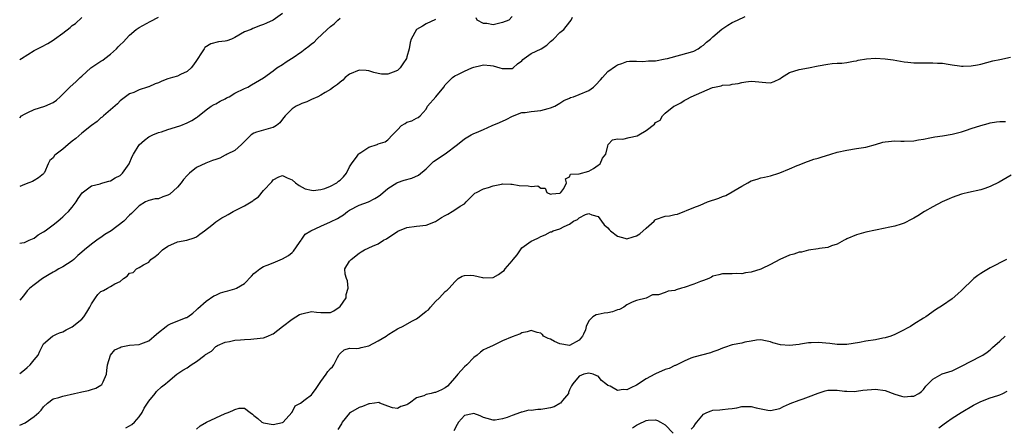
# Model space of a CAD drawing. Units: inches. Extents: x 2553000 to 2556000, y 1524000 to 1527000.
# Drawn here: x 2553000 to 2553206, y 1524154 to 1524239 of the extents above; entities that cross this region are included whole.
import ezdxf

# ---------------------------------------------------------------- set-up
doc = ezdxf.new("R2010")
doc.units = ezdxf.units.IN
doc.header["$MEASUREMENT"] = 0
doc.layers.add('LD25531524_2ft', color=254, linetype='Continuous')

msp = doc.modelspace()

# ---------------------------------------------------------------- linework, layer by layer
at = {"layer": 'LD25531524_2ft'}
for points, elevation in [([(2553055, 1524240.4), (2553053, 1524239.01), (2553051.65, 1524238.35), (2553051, 1524238.06), (2553050.19, 1524237.81), (2553049, 1524237.28), (2553048.78, 1524237.22), (2553048.39, 1524237), (2553047, 1524236.52), (2553045, 1524235.34), (2553044.31, 1524235), (2553043.3, 1524234.7), (2553043, 1524234.62), (2553041.57, 1524234.43), (2553039.98, 1524234.02), (2553038.75, 1524233.25), (2553038.57, 1524233), (2553037.92, 1524231.92), (2553037.29, 1524231), (2553037, 1524230.55), (2553036.34, 1524229.66), (2553035.89, 1524229), (2553035, 1524228.23), (2553033.61, 1524227.61), (2553033, 1524227.31), (2553031.99, 1524227), (2553031, 1524226.72), (2553029.75, 1524226.25), (2553029, 1524225.92), (2553028.32, 1524225.68), (2553027, 1524225.08), (2553026.93, 1524225.07), (2553026.71, 1524225), (2553025, 1524224.4), (2553023.89, 1524223.89), (2553023, 1524223.58), (2553022.11, 1524223), (2553021, 1524222.11), (2553020.47, 1524221.53), (2553019, 1524220.23), (2553017.53, 1524219), (2553017.26, 1524218.74), (2553017, 1524218.56), (2553016.19, 1524217.81), (2553015, 1524217), (2553013, 1524215.38), (2553011.75, 1524214.25), (2553011, 1524213.73), (2553010.16, 1524213), (2553009, 1524212.05), (2553007.63, 1524211), (2553007.3, 1524210.7), (2553007, 1524210.22), (2553006.32, 1524209.68), (2553005.96, 1524209), (2553005.16, 1524207.16), (2553005.08, 1524207), (2553005, 1524206.89), (2553003.93, 1524206.07), (2553003, 1524205.48), (2553002.69, 1524205.31), (2553001.92, 1524205), (2553001, 1524204.68), (2553000, 1524204.23)], 8596), ([(2553000, 1524154.36), (2553001.12, 1524154.88), (2553003, 1524156.16), (2553003.97, 1524157), (2553004.49, 1524157.51), (2553005, 1524158.19), (2553005.82, 1524159), (2553007, 1524159.86), (2553008.17, 1524160.17), (2553009, 1524160.45), (2553011.45, 1524161), (2553012.74, 1524161.26), (2553013, 1524161.36), (2553014.4, 1524161.6), (2553015, 1524161.83), (2553015.9, 1524162.1), (2553017, 1524162.74), (2553017.15, 1524162.85), (2553017.26, 1524163), (2553017.43, 1524163.43), (2553018.14, 1524165), (2553018.22, 1524165.78), (2553018.39, 1524167), (2553019, 1524169), (2553019.92, 1524170.08), (2553021, 1524170.62), (2553021.23, 1524170.77), (2553023, 1524171.06), (2553025, 1524171.21), (2553025.36, 1524171.36), (2553027, 1524171.96), (2553028.59, 1524173.38), (2553029, 1524173.75), (2553030.6, 1524175), (2553031, 1524175.28), (2553031.53, 1524175.53), (2553034.84, 1524176.84), (2553035, 1524176.89), (2553035.18, 1524177), (2553036.22, 1524177.78), (2553037, 1524178.45), (2553037.25, 1524178.75), (2553039, 1524180.25), (2553040.62, 1524181.38), (2553041, 1524181.56), (2553042.01, 1524181.99), (2553043, 1524182.32), (2553043.55, 1524182.45), (2553045, 1524182.84), (2553045.33, 1524183), (2553047, 1524183.98), (2553048.51, 1524185.49), (2553049, 1524186.04), (2553049.55, 1524186.45), (2553050.2, 1524187), (2553051, 1524187.49), (2553051.79, 1524187.79), (2553053, 1524188.27), (2553055, 1524189.11), (2553056.2, 1524189.8), (2553057, 1524190.48), (2553057.27, 1524190.73), (2553058.53, 1524192.53), (2553058.85, 1524193), (2553058.89, 1524193.11), (2553059, 1524193.2), (2553059.74, 1524194.26), (2553060.86, 1524195), (2553063, 1524195.97), (2553065, 1524196.82), (2553066.46, 1524197.54), (2553067, 1524197.91), (2553067.69, 1524198.31), (2553068.58, 1524199), (2553069, 1524199.3), (2553071, 1524200.33), (2553072.95, 1524201.05), (2553074.27, 1524201.73), (2553075, 1524202.17), (2553075.48, 1524202.52), (2553077, 1524203.8), (2553078.89, 1524205), (2553079, 1524205.05), (2553080.44, 1524205.56), (2553082.01, 1524205.99), (2553083.4, 1524206.6), (2553085, 1524207.96), (2553086.55, 1524209.45), (2553089, 1524211.03), (2553091.6, 1524213), (2553093, 1524214.16), (2553094.44, 1524215), (2553095, 1524215.29), (2553095.55, 1524215.55), (2553097, 1524216.16), (2553098.81, 1524217), (2553100.38, 1524217.62), (2553101.76, 1524218.24), (2553103.07, 1524218.93), (2553105, 1524219.68), (2553105.7, 1524219.7), (2553107, 1524219.92), (2553109, 1524220.12), (2553110.54, 1524220.54), (2553111, 1524220.64), (2553111.91, 1524221), (2553113, 1524221.67), (2553113.8, 1524222.2), (2553115, 1524222.7), (2553115.2, 1524222.8), (2553115.83, 1524223), (2553117, 1524223.44), (2553119, 1524224.27), (2553120.02, 1524225), (2553120.52, 1524225.48), (2553121.47, 1524226.53), (2553121.86, 1524227), (2553123, 1524228.24), (2553124.6, 1524229.4), (2553125, 1524229.62), (2553125.95, 1524229.95), (2553127, 1524230.34), (2553127.56, 1524230.44), (2553129, 1524230.45), (2553130.35, 1524230.35), (2553131.54, 1524230.46), (2553133, 1524230.52), (2553135, 1524230.88), (2553135.49, 1524231), (2553140.32, 1524232.32), (2553141, 1524232.54), (2553141.88, 1524233), (2553142.5, 1524233.5), (2553143, 1524233.75), (2553143.63, 1524234.37), (2553144.49, 1524235), (2553145, 1524235.48), (2553146.88, 1524237.12), (2553148.08, 1524237.92), (2553149, 1524238.47), (2553150.1, 1524239), (2553151.73, 1524239.73)], 8588), ([(2553000, 1524165.14), (2553001, 1524165.93), (2553001.58, 1524166.42), (2553002.22, 1524167), (2553003, 1524168.02), (2553003.87, 1524169), (2553004.18, 1524169.82), (2553005, 1524171.35), (2553006.89, 1524173), (2553007.72, 1524173.38), (2553008.33, 1524173.67), (2553009, 1524173.84), (2553009.71, 1524174.29), (2553011, 1524174.89), (2553013, 1524176.54), (2553013.43, 1524177), (2553014.05, 1524177.95), (2553014.64, 1524179), (2553015, 1524179.69), (2553015.86, 1524181), (2553016.36, 1524181.64), (2553017, 1524182.28), (2553017.52, 1524182.48), (2553018.34, 1524183), (2553019, 1524183.32), (2553019.92, 1524183.92), (2553021, 1524184.4), (2553021.71, 1524185), (2553022.49, 1524185.51), (2553023, 1524186.12), (2553023.7, 1524186.3), (2553024.4, 1524187), (2553025, 1524187.29), (2553025.87, 1524187.87), (2553027, 1524188.42), (2553027.42, 1524189), (2553028.36, 1524189.64), (2553029, 1524190.19), (2553029.87, 1524191), (2553031, 1524191.76), (2553033, 1524192.69), (2553034.97, 1524193.03), (2553036.51, 1524193.49), (2553037, 1524193.7), (2553037.69, 1524194.31), (2553038.65, 1524195), (2553040.16, 1524196.16), (2553041, 1524196.84), (2553041.23, 1524197), (2553042.31, 1524197.69), (2553043, 1524198.04), (2553043.6, 1524198.4), (2553044.63, 1524199), (2553047, 1524200.18), (2553048.77, 1524201.23), (2553049, 1524201.42), (2553049.92, 1524202.08), (2553051, 1524203.4), (2553052.76, 1524205.24), (2553053, 1524205.61), (2553054.23, 1524206.23), (2553055, 1524206.52), (2553055.95, 1524206.05), (2553057, 1524205.63), (2553057.66, 1524205), (2553058.44, 1524204.44), (2553059.74, 1524203.74), (2553061, 1524203.46), (2553061.41, 1524203.41), (2553063, 1524203.63), (2553063.85, 1524203.85), (2553065, 1524204.3), (2553066.32, 1524205), (2553066.68, 1524205.32), (2553067, 1524205.53), (2553067.72, 1524206.28), (2553068.35, 1524207), (2553069, 1524208.34), (2553069.37, 1524209), (2553070.59, 1524210.59), (2553070.87, 1524211), (2553071, 1524211.13), (2553071.36, 1524211.36), (2553073, 1524212.46), (2553074.74, 1524213), (2553074.93, 1524213.07), (2553075, 1524213.13), (2553076.44, 1524213.56), (2553077, 1524214.01), (2553077.99, 1524215), (2553079, 1524216.07), (2553079.83, 1524217), (2553080.59, 1524217.41), (2553081, 1524217.66), (2553082.02, 1524217.98), (2553083, 1524218.48), (2553083.37, 1524218.63), (2553083.77, 1524219), (2553085, 1524220.39), (2553085.3, 1524221), (2553087.02, 1524222.98), (2553088.7, 1524225), (2553089, 1524225.46), (2553089.74, 1524226.26), (2553090.5, 1524227), (2553091, 1524227.34), (2553091.64, 1524227.64), (2553093, 1524228.33), (2553094.53, 1524229), (2553095, 1524229.19), (2553096.48, 1524229.52), (2553097, 1524229.68), (2553098.5, 1524229.5), (2553099, 1524229.47), (2553100.41, 1524229), (2553100.88, 1524228.88), (2553101, 1524228.87), (2553103, 1524228.89), (2553103.19, 1524229), (2553104.12, 1524229.88), (2553105, 1524230.48), (2553105.23, 1524230.77), (2553105.53, 1524231), (2553107, 1524232.03), (2553109.04, 1524233), (2553110.22, 1524233.78), (2553111, 1524234.5), (2553111.29, 1524234.71), (2553111.64, 1524235), (2553113, 1524236.44), (2553113.83, 1524237), (2553114.32, 1524237.68), (2553115.37, 1524239), (2553115.61, 1524239.61)], 8590), ([(2553000, 1524218.55), (2553000.39, 1524219), (2553001, 1524219.38), (2553001.71, 1524219.71), (2553003, 1524220.35), (2553005.26, 1524221), (2553007, 1524221.76), (2553007.71, 1524222.29), (2553008.49, 1524223), (2553009, 1524223.5), (2553010.46, 1524225), (2553011.81, 1524226.19), (2553012.63, 1524227), (2553013, 1524227.3), (2553014.87, 1524229), (2553016.14, 1524229.86), (2553017, 1524230.4), (2553017.36, 1524230.64), (2553017.84, 1524231), (2553019, 1524231.89), (2553020.25, 1524233), (2553020.62, 1524233.38), (2553021, 1524233.84), (2553021.62, 1524234.38), (2553023, 1524235.84), (2553024.37, 1524237), (2553025, 1524237.44), (2553027.29, 1524238.71), (2553029, 1524239.61)], 8598), ([(2553000, 1524230.74), (2553000.37, 1524231), (2553003, 1524232.63), (2553003.71, 1524233), (2553004.57, 1524233.43), (2553005.88, 1524234.12), (2553007, 1524234.78), (2553007.31, 1524235), (2553009, 1524236.3), (2553010.55, 1524237.45), (2553011, 1524237.88), (2553011.7, 1524238.3), (2553013, 1524239.55)], 8600), ([(2553000, 1524192.43), (2553000.47, 1524192.47), (2553001, 1524192.56), (2553002.01, 1524193), (2553002.67, 1524193.33), (2553003, 1524193.45), (2553003.87, 1524194.13), (2553005, 1524194.76), (2553005.36, 1524195), (2553007, 1524196.23), (2553007.97, 1524197), (2553008.51, 1524197.49), (2553009, 1524197.87), (2553009.56, 1524198.44), (2553010.18, 1524199), (2553011, 1524199.94), (2553011.82, 1524201), (2553012.26, 1524201.74), (2553013.09, 1524202.91), (2553015, 1524204.34), (2553016.82, 1524204.82), (2553017, 1524204.89), (2553017.42, 1524205), (2553018.63, 1524205.37), (2553019, 1524205.43), (2553019.98, 1524206.02), (2553021, 1524206.54), (2553021.48, 1524207), (2553022.87, 1524209), (2553023.53, 1524210.47), (2553023.8, 1524211), (2553025, 1524212.95), (2553026.11, 1524213.89), (2553027, 1524214.59), (2553027.86, 1524215), (2553029, 1524215.49), (2553029.68, 1524215.68), (2553031, 1524216.14), (2553032.61, 1524216.61), (2553033.73, 1524217), (2553035, 1524217.53), (2553036, 1524217.99), (2553037, 1524218.67), (2553037.22, 1524218.78), (2553039, 1524220.28), (2553040.07, 1524221), (2553040.65, 1524221.35), (2553041, 1524221.5), (2553041.92, 1524222.08), (2553043, 1524222.56), (2553043.27, 1524222.73), (2553043.79, 1524223), (2553045, 1524223.7), (2553047, 1524224.68), (2553047.69, 1524225), (2553048.5, 1524225.5), (2553051, 1524226.91), (2553053, 1524228.37), (2553053.78, 1524229), (2553055, 1524229.72), (2553055.72, 1524230.28), (2553056.88, 1524231), (2553057, 1524231.06), (2553059, 1524232.41), (2553059.69, 1524233), (2553060.45, 1524233.55), (2553061, 1524234.02), (2553061.58, 1524234.41), (2553062.13, 1524235), (2553064.31, 1524237), (2553065, 1524237.66), (2553065.76, 1524238.24), (2553066.56, 1524239), (2553067, 1524239.38)], 8594), ([(2553087, 1524239.11), (2553085, 1524238.21), (2553084.26, 1524237.74), (2553083, 1524237), (2553081.86, 1524235), (2553081.66, 1524234.34), (2553081.43, 1524233), (2553081, 1524231.32), (2553080.9, 1524231), (2553080.16, 1524229.84), (2553079.56, 1524229), (2553079, 1524228.49), (2553078.1, 1524228.1), (2553077, 1524227.67), (2553075.69, 1524227.69), (2553075, 1524227.81), (2553074.05, 1524228.05), (2553073, 1524228.42), (2553072.44, 1524228.44), (2553071, 1524228.56), (2553069, 1524227.7), (2553068.07, 1524227), (2553067.58, 1524226.42), (2553067, 1524226.01), (2553066.46, 1524225.54), (2553065.63, 1524225), (2553065, 1524224.51), (2553063.88, 1524223.88), (2553063, 1524223.34), (2553062.33, 1524223), (2553061, 1524222.4), (2553060.06, 1524221.94), (2553059, 1524221.59), (2553058.62, 1524221.38), (2553057.81, 1524221), (2553057, 1524220.48), (2553055.55, 1524219), (2553055, 1524218.32), (2553054.44, 1524217.56), (2553053.7, 1524217), (2553053, 1524216.58), (2553052.44, 1524216.44), (2553051, 1524216.02), (2553049.56, 1524215.56), (2553049, 1524215.41), (2553048.42, 1524215), (2553047.69, 1524214.31), (2553046.4, 1524213), (2553045, 1524211.75), (2553043.39, 1524211), (2553043.17, 1524210.83), (2553043, 1524210.81), (2553041.85, 1524210.15), (2553041, 1524209.91), (2553040.36, 1524209.64), (2553038.9, 1524209.1), (2553037, 1524208.18), (2553035.53, 1524207), (2553035, 1524206.55), (2553034.28, 1524205.72), (2553033.77, 1524205), (2553033, 1524204.13), (2553031.37, 1524202.63), (2553031, 1524202.39), (2553029.95, 1524202.05), (2553029, 1524201.69), (2553028.36, 1524201.64), (2553027, 1524201.31), (2553026.3, 1524201), (2553025, 1524200.21), (2553023.39, 1524198.61), (2553023, 1524198.25), (2553021.75, 1524197), (2553019.13, 1524195), (2553017.81, 1524194.19), (2553017, 1524193.59), (2553016.63, 1524193.37), (2553016.15, 1524193), (2553015, 1524192.16), (2553013.56, 1524191), (2553013, 1524190.49), (2553012.19, 1524189.81), (2553011.31, 1524189), (2553011, 1524188.74), (2553009, 1524187.48), (2553008.19, 1524187), (2553007.42, 1524186.58), (2553007, 1524186.37), (2553006.17, 1524185.83), (2553004.76, 1524185), (2553003, 1524183.71), (2553002.14, 1524183), (2553001.57, 1524182.43), (2553001, 1524181.66), (2553000.42, 1524181), (2553000, 1524180.46)], 8592), ([(2553103, 1524239.76), (2553102.33, 1524239), (2553101, 1524238.49), (2553099, 1524238.04), (2553097.7, 1524238.3), (2553097, 1524238.32), (2553095.71, 1524239), (2553095.47, 1524239.47)], 8592), ([(2553022.21, 1524153.79), (2553023, 1524154.25), (2553023.46, 1524154.54), (2553024.03, 1524155), (2553025, 1524156.14), (2553025.63, 1524157), (2553026.05, 1524157.95), (2553026.75, 1524159), (2553027, 1524159.42), (2553028.33, 1524161), (2553028.61, 1524161.39), (2553029.63, 1524162.37), (2553030.5, 1524163), (2553031, 1524163.45), (2553032.89, 1524165), (2553034.12, 1524165.88), (2553035, 1524166.37), (2553035.84, 1524167), (2553037, 1524167.68), (2553038.7, 1524169), (2553038.88, 1524169.12), (2553039, 1524169.24), (2553040.15, 1524169.85), (2553041, 1524170.81), (2553041.13, 1524170.87), (2553041.34, 1524171), (2553043, 1524171.73), (2553043.88, 1524171.88), (2553045, 1524172.1), (2553046.17, 1524172.17), (2553047, 1524172.29), (2553048.37, 1524172.37), (2553049, 1524172.42), (2553051, 1524172.65), (2553051.9, 1524173), (2553052.83, 1524173.38), (2553053, 1524173.46), (2553054.94, 1524175), (2553057, 1524176.54), (2553058.52, 1524177.48), (2553059, 1524177.65), (2553061, 1524178.09), (2553062.05, 1524177.95), (2553063, 1524177.88), (2553064.12, 1524177.88), (2553065, 1524177.91), (2553065.73, 1524178.27), (2553066.83, 1524179), (2553067, 1524179.17), (2553068.25, 1524181), (2553068.31, 1524181.69), (2553068.72, 1524183), (2553068.56, 1524184.56), (2553068.32, 1524185), (2553068.09, 1524185.91), (2553067.99, 1524187), (2553069, 1524188.61), (2553069.3, 1524189), (2553071, 1524190.34), (2553071.44, 1524190.56), (2553072.15, 1524191), (2553073.76, 1524191.76), (2553075, 1524192.25), (2553076.1, 1524193), (2553076.7, 1524193.3), (2553079.11, 1524194.89), (2553081, 1524195.67), (2553083, 1524195.96), (2553085, 1524196.17), (2553087, 1524196.93), (2553088.24, 1524197.76), (2553089, 1524198.2), (2553089.54, 1524198.46), (2553090.45, 1524199), (2553091, 1524199.35), (2553092.11, 1524200.11), (2553093, 1524200.64), (2553093.4, 1524201), (2553095.19, 1524202.81), (2553095.54, 1524203), (2553097, 1524203.73), (2553098.03, 1524204.03), (2553099, 1524204.38), (2553100.75, 1524204.75), (2553101, 1524204.81), (2553102.7, 1524204.7), (2553103, 1524204.73), (2553104.45, 1524204.45), (2553106.36, 1524204.36), (2553107, 1524204.24), (2553108.36, 1524204.36), (2553109, 1524203.91), (2553109.91, 1524203.91), (2553110.23, 1524203), (2553111, 1524202.63), (2553111.29, 1524202.71), (2553113, 1524202.82), (2553113.09, 1524202.91), (2553113.21, 1524203), (2553113.84, 1524203.84), (2553114.35, 1524205), (2553114.16, 1524205.84), (2553115, 1524206.23), (2553115.19, 1524206.81), (2553117, 1524206.87), (2553119, 1524207.44), (2553119.99, 1524207.99), (2553121, 1524208.67), (2553121.4, 1524209), (2553121.87, 1524210.13), (2553122.57, 1524211), (2553123, 1524212.74), (2553123.1, 1524213), (2553124, 1524214), (2553125, 1524214.18), (2553126.14, 1524214.14), (2553127.5, 1524214.5), (2553129.17, 1524214.83), (2553129.47, 1524215), (2553131, 1524215.91), (2553132.76, 1524217.24), (2553133, 1524217.63), (2553133.94, 1524218.06), (2553134.43, 1524219), (2553135, 1524219.59), (2553136.81, 1524221), (2553137, 1524221.12), (2553138.26, 1524221.74), (2553139, 1524222.19), (2553139.52, 1524222.48), (2553140.42, 1524223), (2553144.89, 1524224.89), (2553145.32, 1524225), (2553146.74, 1524225.26), (2553147, 1524225.38), (2553148.56, 1524225.44), (2553149, 1524225.59), (2553150.25, 1524225.75), (2553151, 1524225.95), (2553151.88, 1524226.12), (2553153, 1524226.23), (2553153.82, 1524226.18), (2553156.06, 1524225.94), (2553157, 1524225.91), (2553157.82, 1524226.18), (2553159, 1524226.76), (2553159.35, 1524227), (2553161, 1524228.03), (2553163, 1524228.68), (2553164.98, 1524229.02), (2553167, 1524229.44), (2553169, 1524229.82), (2553169.92, 1524229.92), (2553171, 1524230.01), (2553171.98, 1524230.02), (2553173, 1524230.16), (2553174.41, 1524230.41), (2553175, 1524230.5), (2553175.37, 1524230.63), (2553177.08, 1524230.92), (2553179, 1524231.02), (2553181, 1524230.92), (2553182.67, 1524230.67), (2553183.42, 1524230.58), (2553185, 1524230.3), (2553185.76, 1524230.24), (2553187, 1524230.1), (2553189, 1524230.06), (2553190.09, 1524230.09), (2553191, 1524230.09), (2553191.98, 1524230.02), (2553193, 1524229.99), (2553194.21, 1524229.79), (2553195, 1524229.64), (2553196.55, 1524229.45), (2553197, 1524229.36), (2553197.36, 1524229.36), (2553199, 1524229.41), (2553200.34, 1524229.66), (2553201, 1524229.79), (2553203.54, 1524230.46), (2553205, 1524230.78), (2553207.23, 1524231.23)], 8586), ([(2553037, 1524153.55), (2553037.77, 1524154.23), (2553039.05, 1524155), (2553041, 1524155.93), (2553043, 1524156.78), (2553043.62, 1524157), (2553044.57, 1524157.43), (2553045, 1524157.67), (2553045.92, 1524157.92), (2553047, 1524157.92), (2553048.17, 1524157), (2553048.69, 1524156.69), (2553049, 1524156.42), (2553049.8, 1524155.8), (2553050.61, 1524155), (2553051, 1524154.83), (2553053, 1524154.48), (2553055, 1524154.93), (2553055.1, 1524155), (2553056.93, 1524157), (2553056.94, 1524157.06), (2553057, 1524157.12), (2553057.59, 1524158.41), (2553058.7, 1524159), (2553059.74, 1524159.74), (2553061, 1524160.7), (2553061.25, 1524161), (2553061.99, 1524162.01), (2553063, 1524163.48), (2553064.09, 1524165), (2553064.43, 1524165.57), (2553065, 1524166.23), (2553065.42, 1524166.58), (2553065.7, 1524167), (2553066.49, 1524168.49), (2553066.78, 1524169), (2553066.84, 1524169.16), (2553067, 1524169.34), (2553067.89, 1524170.11), (2553069, 1524170.43), (2553070.36, 1524170.36), (2553071, 1524170.45), (2553071.41, 1524170.59), (2553073, 1524170.97), (2553075, 1524171.97), (2553076.64, 1524173), (2553077, 1524173.27), (2553077.18, 1524173.38), (2553079, 1524174.53), (2553079.33, 1524174.67), (2553080.06, 1524175), (2553082.16, 1524176.16), (2553083, 1524176.6), (2553083.57, 1524177), (2553085, 1524178.22), (2553085.52, 1524178.48), (2553085.89, 1524179), (2553087, 1524180.23), (2553087.79, 1524181), (2553089, 1524182.32), (2553089.39, 1524182.61), (2553089.79, 1524183), (2553091, 1524184.34), (2553091.69, 1524185), (2553092.53, 1524185.47), (2553093, 1524185.65), (2553094.3, 1524185.7), (2553095, 1524185.61), (2553096.79, 1524185.21), (2553097, 1524185.14), (2553099, 1524185.25), (2553100.16, 1524185.84), (2553101, 1524186.46), (2553101.34, 1524186.66), (2553101.56, 1524187), (2553103, 1524188.74), (2553103.23, 1524189), (2553104.02, 1524189.98), (2553104.75, 1524191), (2553105, 1524191.39), (2553107, 1524192.8), (2553107.46, 1524193), (2553108.5, 1524193.5), (2553109, 1524193.78), (2553109.89, 1524194.11), (2553111, 1524194.73), (2553111.22, 1524194.78), (2553111.59, 1524195), (2553113, 1524195.36), (2553113.87, 1524195.87), (2553115, 1524196.35), (2553115.84, 1524197), (2553116.66, 1524197.34), (2553117, 1524197.68), (2553118.36, 1524198.36), (2553119, 1524198.59), (2553119.67, 1524198.33), (2553121, 1524197.97), (2553121.65, 1524197), (2553122.24, 1524196.24), (2553123, 1524195.62), (2553123.26, 1524195.26), (2553123.55, 1524195), (2553125, 1524193.88), (2553126.53, 1524193.47), (2553127, 1524193.3), (2553128.31, 1524193.69), (2553129, 1524193.92), (2553129.68, 1524194.32), (2553131, 1524195.56), (2553132.7, 1524197), (2553132.83, 1524197.17), (2553133, 1524197.32), (2553135, 1524198.06), (2553135.9, 1524198.1), (2553137, 1524198.37), (2553137.57, 1524198.43), (2553141, 1524199.85), (2553142.34, 1524200.34), (2553143.86, 1524201), (2553146.23, 1524201.77), (2553147, 1524202.13), (2553147.66, 1524202.34), (2553149, 1524203.12), (2553149.35, 1524203.35), (2553151, 1524204.33), (2553152.31, 1524205), (2553153, 1524205.43), (2553154.22, 1524205.78), (2553155, 1524206.08), (2553155.8, 1524206.2), (2553157, 1524206.48), (2553158.76, 1524207), (2553159, 1524207.08), (2553161, 1524207.95), (2553162.59, 1524208.59), (2553163, 1524208.77), (2553164.59, 1524209.41), (2553165, 1524209.5), (2553166.08, 1524209.92), (2553167, 1524210.16), (2553167.62, 1524210.38), (2553169.65, 1524211), (2553171, 1524211.39), (2553173, 1524211.85), (2553175, 1524212.15), (2553177, 1524212.48), (2553179, 1524213.02), (2553180.53, 1524213.47), (2553181, 1524213.58), (2553183, 1524213.78), (2553184.29, 1524213.71), (2553185, 1524213.71), (2553187, 1524213.81), (2553188, 1524214), (2553189, 1524214.14), (2553190.37, 1524214.37), (2553191.41, 1524214.59), (2553193, 1524214.81), (2553195, 1524215.14), (2553197, 1524215.68), (2553198.01, 1524216.01), (2553199, 1524216.37), (2553201, 1524217), (2553202.58, 1524217.42), (2553203, 1524217.51), (2553204.28, 1524217.72), (2553205, 1524217.82), (2553206.18, 1524217.82)], 8584), ([(2553207.38, 1524206.62), (2553204.83, 1524205.17), (2553203, 1524204.23), (2553201.85, 1524203.85), (2553201, 1524203.54), (2553198.47, 1524203), (2553197.27, 1524202.73), (2553197, 1524202.65), (2553195, 1524201.93), (2553194.37, 1524201.63), (2553192.93, 1524201), (2553191, 1524199.98), (2553189.25, 1524199), (2553187.86, 1524198.14), (2553187, 1524197.59), (2553186.59, 1524197.41), (2553185, 1524196.59), (2553184.35, 1524196.35), (2553183, 1524195.97), (2553181.64, 1524195.64), (2553181, 1524195.53), (2553179, 1524195.08), (2553177, 1524194.67), (2553175, 1524194.14), (2553173, 1524193.29), (2553172.82, 1524193.18), (2553172.42, 1524193), (2553171, 1524192.17), (2553169.8, 1524191.81), (2553169, 1524191.48), (2553167.27, 1524191.27), (2553167, 1524191.2), (2553165, 1524190.93), (2553163.48, 1524190.52), (2553163, 1524190.49), (2553161.91, 1524190.09), (2553161, 1524189.86), (2553159, 1524188.99), (2553157, 1524187.92), (2553155.14, 1524187), (2553155, 1524186.94), (2553153, 1524186.37), (2553151.79, 1524186.21), (2553151, 1524186.02), (2553149.95, 1524186.05), (2553149, 1524185.97), (2553148, 1524186), (2553147, 1524185.97), (2553146.23, 1524185.77), (2553145, 1524185.47), (2553144.72, 1524185.29), (2553144.12, 1524185), (2553143, 1524184.57), (2553142.38, 1524184.38), (2553141, 1524183.82), (2553139, 1524183.16), (2553138.41, 1524183), (2553137.33, 1524182.67), (2553137, 1524182.54), (2553135.66, 1524182.34), (2553135, 1524182.09), (2553133.62, 1524181.62), (2553133, 1524181.6), (2553132.38, 1524181.62), (2553131, 1524180.92), (2553129, 1524180.4), (2553128.09, 1524180.09), (2553127, 1524179.48), (2553126.32, 1524179), (2553125.44, 1524178.56), (2553125, 1524178.46), (2553123.97, 1524178.03), (2553123, 1524177.84), (2553122.26, 1524177.74), (2553121, 1524177.49), (2553120.55, 1524177.45), (2553119.89, 1524177), (2553119, 1524176.2), (2553118.51, 1524175), (2553118.32, 1524174.32), (2553117.9, 1524173.38), (2553117.73, 1524173), (2553117, 1524172.16), (2553115, 1524171.05), (2553113, 1524171.34), (2553111.85, 1524171.85), (2553111, 1524172.32), (2553110.51, 1524172.51), (2553109.58, 1524173), (2553109.31, 1524173.31), (2553109.23, 1524173.38), (2553109, 1524173.58), (2553108.25, 1524173.75), (2553107, 1524174.15), (2553106.15, 1524173.85), (2553105, 1524173.63), (2553104.6, 1524173.4), (2553104.55, 1524173.38), (2553103, 1524172.85), (2553101, 1524172), (2553099, 1524171.04), (2553097.64, 1524170.36), (2553097, 1524170.09), (2553096.4, 1524169.6), (2553095.7, 1524169), (2553095, 1524168.54), (2553093.49, 1524167), (2553093, 1524166.53), (2553091.62, 1524165), (2553091, 1524164.26), (2553089.47, 1524162.53), (2553089, 1524162.19), (2553088.23, 1524161.77), (2553087, 1524161.21), (2553086.79, 1524161.21), (2553086.07, 1524161), (2553085, 1524160.76), (2553084.53, 1524160.53), (2553083, 1524160.1), (2553081.54, 1524159), (2553081.21, 1524158.79), (2553081, 1524158.62), (2553079.72, 1524158.28), (2553079, 1524157.86), (2553077.98, 1524157.98), (2553077, 1524158.33), (2553075.33, 1524159), (2553075.11, 1524159.11), (2553074.18, 1524159), (2553073.16, 1524158.84), (2553073, 1524158.86), (2553071.73, 1524158.27), (2553071, 1524158.05), (2553069.19, 1524157), (2553069, 1524156.85), (2553067.47, 1524155), (2553067.33, 1524154.67), (2553066.51, 1524153.49)], 8582), ([(2553206.37, 1524189), (2553203, 1524187.27), (2553201.57, 1524186.43), (2553201, 1524186.06), (2553200.36, 1524185.64), (2553199.58, 1524185), (2553199, 1524184.48), (2553197.44, 1524183), (2553197, 1524182.54), (2553196.19, 1524181.81), (2553195, 1524180.78), (2553193, 1524179.4), (2553191.55, 1524178.45), (2553189.51, 1524177), (2553189, 1524176.71), (2553187, 1524175.46), (2553186.33, 1524175), (2553185.46, 1524174.54), (2553185, 1524174.26), (2553183.2, 1524173.38), (2553183, 1524173.29), (2553182.22, 1524173), (2553181, 1524172.63), (2553180.55, 1524172.55), (2553179, 1524172.21), (2553177, 1524171.89), (2553175.64, 1524171.64), (2553173, 1524171.23), (2553171, 1524171.23), (2553169.45, 1524171.45), (2553167, 1524171.65), (2553165.56, 1524171.56), (2553165, 1524171.57), (2553163.28, 1524171.28), (2553163, 1524171.26), (2553161, 1524171), (2553159.13, 1524171.13), (2553157.55, 1524171.55), (2553157, 1524171.78), (2553155.97, 1524171.97), (2553155, 1524172.17), (2553154.1, 1524172.1), (2553153, 1524171.92), (2553151.68, 1524171.68), (2553151, 1524171.52), (2553149, 1524171.13), (2553147.41, 1524170.59), (2553147, 1524170.47), (2553145.99, 1524170.01), (2553145, 1524169.7), (2553144.49, 1524169.51), (2553141, 1524168.57), (2553140.34, 1524168.34), (2553139, 1524167.77), (2553137.41, 1524167), (2553137.15, 1524166.85), (2553137, 1524166.82), (2553135.82, 1524166.18), (2553135, 1524165.98), (2553133, 1524165.11), (2553132.82, 1524165), (2553131, 1524164.03), (2553129, 1524162.75), (2553127.82, 1524162.18), (2553127, 1524161.75), (2553126.2, 1524161.8), (2553125, 1524161.63), (2553123.5, 1524162.5), (2553123, 1524162.69), (2553122.56, 1524163), (2553121.69, 1524163.69), (2553121, 1524164.61), (2553120.7, 1524164.7), (2553119.92, 1524165), (2553119, 1524165.25), (2553118.01, 1524165), (2553117, 1524164.64), (2553115.7, 1524163), (2553115.43, 1524162.57), (2553115, 1524161.77), (2553114.8, 1524161.2), (2553114.77, 1524161), (2553113.53, 1524159.53), (2553113.11, 1524159), (2553113.05, 1524158.95), (2553113, 1524158.93), (2553111.78, 1524158.22), (2553111, 1524158.02), (2553109.82, 1524157.82), (2553109, 1524157.66), (2553108.34, 1524157.66), (2553107, 1524157.47), (2553106.49, 1524157.51), (2553105, 1524157.08), (2553104.91, 1524157.09), (2553104.74, 1524157), (2553103, 1524156.41), (2553101.98, 1524155.98), (2553101, 1524155.7), (2553099.41, 1524155.41), (2553099, 1524155.39), (2553097.76, 1524155.76), (2553097, 1524156), (2553096.3, 1524156.3), (2553095, 1524156.79), (2553094.73, 1524156.73), (2553093, 1524156.4), (2553091.79, 1524155), (2553091.47, 1524154.53), (2553090.82, 1524153.18)], 8580), ([(2553140.45, 1524153.55), (2553141, 1524154.1), (2553141.34, 1524154.66), (2553141.65, 1524155), (2553143, 1524156.64), (2553143.71, 1524157), (2553144.61, 1524157.39), (2553145, 1524157.52), (2553146.4, 1524157.6), (2553147, 1524157.64), (2553148.21, 1524157.79), (2553149, 1524157.86), (2553150.01, 1524158.01), (2553151, 1524158.24), (2553153, 1524158.25), (2553154, 1524158), (2553156.48, 1524157.52), (2553157, 1524157.46), (2553159, 1524157.86), (2553159.76, 1524158.24), (2553161, 1524158.8), (2553161.12, 1524158.88), (2553163, 1524159.63), (2553163.88, 1524159.88), (2553165, 1524160.27), (2553167, 1524161.06), (2553168.46, 1524161.54), (2553169, 1524161.67), (2553170.32, 1524161.68), (2553171, 1524161.71), (2553172.52, 1524161.48), (2553173, 1524161.46), (2553174.57, 1524161.43), (2553175, 1524161.46), (2553176.34, 1524161.66), (2553178.16, 1524161.84), (2553179, 1524161.87), (2553181, 1524161.63), (2553183, 1524160.87), (2553184.45, 1524160.45), (2553185, 1524160.26), (2553186.41, 1524160.41), (2553187, 1524160.4), (2553188.04, 1524161), (2553188.58, 1524161.42), (2553189, 1524161.86), (2553189.51, 1524162.49), (2553190, 1524163), (2553191, 1524163.98), (2553192.93, 1524165.07), (2553195, 1524165.73), (2553197, 1524166.7), (2553199, 1524167.76), (2553201, 1524168.76), (2553201.41, 1524169), (2553202.36, 1524169.64), (2553203, 1524170.13), (2553203.43, 1524170.57), (2553205, 1524171.93), (2553206.09, 1524173)], 8578), ([(2553192.21, 1524153.79), (2553193.33, 1524154.67), (2553193.82, 1524155), (2553195, 1524155.84), (2553196.89, 1524157), (2553199.46, 1524158.54), (2553201, 1524159.33), (2553203, 1524160.08), (2553204.6, 1524160.6), (2553205, 1524160.69), (2553205.62, 1524161), (2553206.52, 1524161.48)], 8576), ([(2553128.15, 1524153.85), (2553129, 1524154.4), (2553129.44, 1524154.56), (2553131, 1524155.37), (2553131.42, 1524155.42), (2553133, 1524155.5), (2553133.37, 1524155.37), (2553134.04, 1524155), (2553135, 1524154.41), (2553136.67, 1524152.67)], 8578)]:
    msp.add_lwpolyline(points, dxfattribs=dict(at, elevation=elevation))

doc.saveas('drawing.dxf')
